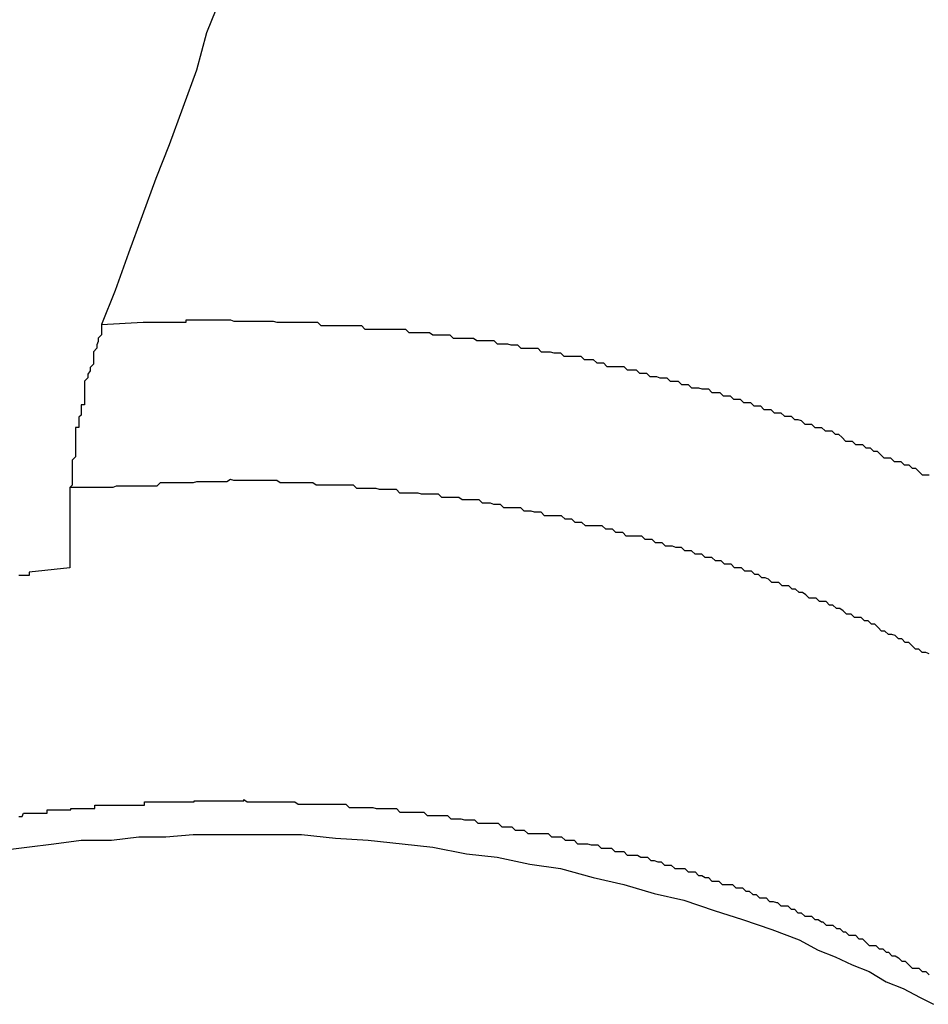
# Model space of a CAD drawing. Extents: x -43.6 to 43.6, y -24 to 24.
# Drawn here: x -10 to -9.9, y 17.9 to 17.9 of the extents above; entities that cross this region are included whole.
import ezdxf

# ---------------------------------------------------------------- set-up
doc = ezdxf.new("R2010")
doc.units = 0
doc.layers.get('0').update_dxf_attribs({"linetype": 'CONTINUOUS'})

msp = doc.modelspace()

# ---------------------------------------------------------------- linework, layer by layer
at = {"color": 0}
for points in [[(-9.9824, 17.949), (-9.9836, 17.946), (-9.9845, 17.9427), (-9.9857, 17.9394), (-9.9869, 17.9361), (-9.9881, 17.9331), (-9.9893, 17.9298), (-9.9905, 17.9265), (-9.9917, 17.9232), (-9.9929, 17.9202)], [(-9.9929, 17.9202), (-9.9929, 17.9202), (-9.9929, 17.9199), (-9.9929, 17.9196), (-9.9929, 17.9193), (-9.9932, 17.919), (-9.9932, 17.9187), (-9.9933, 17.9184), (-9.9933, 17.9181), (-9.9936, 17.9178), (-9.9936, 17.9173), (-9.9936, 17.917), (-9.9936, 17.9167), (-9.9939, 17.9164), (-9.9939, 17.9161), (-9.9941, 17.9158), (-9.9941, 17.9155), (-9.9944, 17.9152), (-9.9944, 17.9152), (-9.9944, 17.9149), (-9.9944, 17.9146), (-9.9944, 17.9143), (-9.9944, 17.914), (-9.9944, 17.9137), (-9.9944, 17.9134), (-9.9944, 17.9131), (-9.9947, 17.9131), (-9.9947, 17.9128), (-9.9947, 17.9125), (-9.9947, 17.9122), (-9.9949, 17.912), (-9.9949, 17.9117), (-9.9949, 17.9114), (-9.9949, 17.9111), (-9.9952, 17.9111), (-9.9952, 17.9111), (-9.9952, 17.9105), (-9.9952, 17.9102), (-9.9952, 17.9099), (-9.9952, 17.9096), (-9.9952, 17.9091), (-9.9952, 17.9088), (-9.9952, 17.9085), (-9.9955, 17.9082), (-9.9955, 17.9078), (-9.9955, 17.9075), (-9.9955, 17.9072), (-9.9955, 17.9069), (-9.9955, 17.9066), (-9.9955, 17.9063), (-9.9955, 17.906), (-9.9957, 17.9058)], [(-9.9929, 17.9202), (-9.9892, 17.9204), (-9.9892, 17.9204), (-9.9889, 17.9204), (-9.9886, 17.9204), (-9.9883, 17.9204), (-9.9881, 17.9204), (-9.9878, 17.9204), (-9.9875, 17.9204), (-9.9872, 17.9204), (-9.9872, 17.9204), (-9.9869, 17.9204), (-9.9866, 17.9204), (-9.9863, 17.9204), (-9.9863, 17.9204), (-9.986, 17.9204), (-9.9857, 17.9204), (-9.9854, 17.9204), (-9.9854, 17.9206), (-9.9854, 17.9206), (-9.9851, 17.9206), (-9.9848, 17.9206), (-9.9845, 17.9206), (-9.9842, 17.9206), (-9.9839, 17.9206), (-9.9836, 17.9206), (-9.9833, 17.9206), (-9.9833, 17.9206), (-9.983, 17.9206), (-9.9827, 17.9206), (-9.9824, 17.9206), (-9.9824, 17.9206), (-9.9821, 17.9206), (-9.9818, 17.9206), (-9.9815, 17.9206), (-9.9815, 17.9206), (-9.9815, 17.9206), (-9.9812, 17.9205), (-9.9809, 17.9205), (-9.9806, 17.9205), (-9.9804, 17.9205), (-9.9801, 17.9205), (-9.9798, 17.9205), (-9.9795, 17.9205), (-9.9795, 17.9205), (-9.9792, 17.9205), (-9.9789, 17.9205), (-9.9786, 17.9205), (-9.9786, 17.9205), (-9.9783, 17.9205), (-9.978, 17.9205), (-9.9777, 17.9205), (-9.9777, 17.9205), (-9.9777, 17.9205), (-9.9774, 17.9204), (-9.9771, 17.9204), (-9.9768, 17.9204), (-9.9765, 17.9204), (-9.9762, 17.9204), (-9.9759, 17.9204), (-9.9756, 17.9204), (-9.9756, 17.9204), (-9.9753, 17.9204), (-9.975, 17.9204), (-9.9747, 17.9204), (-9.9747, 17.9204), (-9.9744, 17.9204), (-9.9741, 17.9204), (-9.9738, 17.9204), (-9.9738, 17.9204), (-9.9738, 17.9204), (-9.9735, 17.9201), (-9.9732, 17.9201), (-9.9729, 17.9201), (-9.9726, 17.9201), (-9.9723, 17.9201), (-9.972, 17.9201), (-9.9717, 17.9201), (-9.9717, 17.9201), (-9.9714, 17.9201), (-9.9711, 17.9201), (-9.9708, 17.9201), (-9.9708, 17.9201), (-9.9705, 17.9201), (-9.9702, 17.9201), (-9.9699, 17.9201), (-9.9699, 17.9201), (-9.9699, 17.9201), (-9.9696, 17.9198), (-9.9693, 17.9198), (-9.969, 17.9198), (-9.9687, 17.9198), (-9.9684, 17.9198), (-9.9681, 17.9198), (-9.9678, 17.9198), (-9.9678, 17.9198), (-9.9675, 17.9198), (-9.9672, 17.9198), (-9.9669, 17.9198), (-9.9669, 17.9198), (-9.9666, 17.9198), (-9.9663, 17.9198), (-9.966, 17.9198), (-9.966, 17.9198), (-9.966, 17.9198), (-9.9657, 17.9195), (-9.9654, 17.9195), (-9.9651, 17.9195), (-9.9648, 17.9195), (-9.9645, 17.9195), (-9.9642, 17.9195), (-9.9639, 17.9195), (-9.9639, 17.9195), (-9.9636, 17.9193), (-9.9633, 17.9193), (-9.963, 17.9193), (-9.963, 17.9193), (-9.9627, 17.9193), (-9.9624, 17.9193), (-9.9621, 17.9193), (-9.9621, 17.9193), (-9.9621, 17.9193), (-9.9618, 17.919), (-9.9615, 17.919), (-9.9612, 17.919), (-9.9609, 17.919), (-9.9606, 17.919), (-9.9603, 17.919), (-9.96, 17.919), (-9.96, 17.919), (-9.9597, 17.9188), (-9.9594, 17.9188), (-9.9591, 17.9188), (-9.9591, 17.9188), (-9.9588, 17.9188), (-9.9585, 17.9188), (-9.9582, 17.9188), (-9.9582, 17.9188), (-9.9582, 17.9188), (-9.9579, 17.9185), (-9.9576, 17.9185), (-9.9573, 17.9185), (-9.957, 17.9185), (-9.9567, 17.9184), (-9.9564, 17.9184), (-9.9561, 17.9184), (-9.9561, 17.9184), (-9.9558, 17.9181), (-9.9555, 17.9181), (-9.9552, 17.9181), (-9.9552, 17.9181), (-9.9549, 17.9181), (-9.9546, 17.9181), (-9.9543, 17.9181), (-9.9543, 17.9181), (-9.9543, 17.9181), (-9.954, 17.9178), (-9.9537, 17.9178), (-9.9534, 17.9178), (-9.9532, 17.9178), (-9.9529, 17.9177), (-9.9526, 17.9177), (-9.9523, 17.9177), (-9.9523, 17.9177), (-9.952, 17.9174), (-9.9517, 17.9174), (-9.9514, 17.9174), (-9.9514, 17.9174), (-9.9511, 17.9174), (-9.9508, 17.9174), (-9.9505, 17.9174), (-9.9505, 17.9174), (-9.9505, 17.9174), (-9.9502, 17.9171), (-9.9499, 17.9171), (-9.9496, 17.9171), (-9.9494, 17.9171), (-9.9491, 17.9168), (-9.9488, 17.9168), (-9.9485, 17.9168), (-9.9485, 17.9168), (-9.9482, 17.9165), (-9.9479, 17.9165), (-9.9476, 17.9165), (-9.9476, 17.9165), (-9.9473, 17.9165), (-9.947, 17.9165), (-9.9467, 17.9165), (-9.9467, 17.9165), (-9.9467, 17.9165), (-9.9464, 17.9162), (-9.9461, 17.9162), (-9.9458, 17.9162), (-9.9456, 17.9162), (-9.9453, 17.9159), (-9.945, 17.9159), (-9.9447, 17.9159), (-9.9447, 17.9159), (-9.9444, 17.9156), (-9.9441, 17.9156), (-9.9438, 17.9156), (-9.9438, 17.9156), (-9.9435, 17.9155), (-9.9432, 17.9155), (-9.9429, 17.9155), (-9.9429, 17.9155), (-9.9429, 17.9155), (-9.9426, 17.9152), (-9.9423, 17.9152), (-9.942, 17.9152), (-9.9419, 17.9152), (-9.9416, 17.9149), (-9.9413, 17.9149), (-9.941, 17.9149), (-9.941, 17.9149), (-9.9407, 17.9146), (-9.9404, 17.9146), (-9.9401, 17.9146), (-9.9401, 17.9146), (-9.9398, 17.9145), (-9.9395, 17.9145), (-9.9392, 17.9145), (-9.9392, 17.9145), (-9.9392, 17.9145), (-9.9389, 17.9142), (-9.9386, 17.9142), (-9.9383, 17.9142), (-9.9382, 17.9142), (-9.9379, 17.9139), (-9.9376, 17.9139), (-9.9373, 17.9139), (-9.9373, 17.9139), (-9.937, 17.9136), (-9.9367, 17.9136), (-9.9364, 17.9136), (-9.9364, 17.9136), (-9.9361, 17.9133), (-9.9358, 17.9133), (-9.9355, 17.9133), (-9.9355, 17.9133), (-9.9355, 17.9133), (-9.9352, 17.913), (-9.9349, 17.913), (-9.9346, 17.913), (-9.9346, 17.913), (-9.9343, 17.9127), (-9.934, 17.9127), (-9.9337, 17.9127), (-9.9337, 17.9127), (-9.9334, 17.9124), (-9.9331, 17.9124), (-9.9328, 17.9124), (-9.9328, 17.9124), (-9.9325, 17.9121), (-9.9322, 17.9121), (-9.9319, 17.9121), (-9.9319, 17.9121), (-9.9319, 17.9121), (-9.9316, 17.9118), (-9.9313, 17.9118), (-9.931, 17.9117), (-9.931, 17.9117), (-9.9307, 17.9114), (-9.9304, 17.9114), (-9.9301, 17.9114), (-9.9301, 17.9114), (-9.9298, 17.9111), (-9.9295, 17.9111), (-9.9292, 17.9111), (-9.9292, 17.9111), (-9.9289, 17.9108), (-9.9286, 17.9108), (-9.9283, 17.9108), (-9.9283, 17.9108), (-9.9283, 17.9108), (-9.928, 17.9105), (-9.9277, 17.9105), (-9.9274, 17.9102), (-9.9274, 17.9102), (-9.9271, 17.9099), (-9.9268, 17.9099), (-9.9265, 17.9099), (-9.9265, 17.9099), (-9.9262, 17.9096), (-9.9259, 17.9096), (-9.9256, 17.9096), (-9.9256, 17.9096), (-9.9253, 17.9093), (-9.9252, 17.9093), (-9.9249, 17.9093), (-9.9249, 17.9093), (-9.9249, 17.9093), (-9.9246, 17.909), (-9.9243, 17.909), (-9.924, 17.9087), (-9.924, 17.9087), (-9.9237, 17.9084), (-9.9234, 17.9084), (-9.9231, 17.9084), (-9.9231, 17.9084), (-9.9228, 17.9081), (-9.9225, 17.9081), (-9.9222, 17.9081), (-9.9222, 17.9081), (-9.9219, 17.9078), (-9.9218, 17.9078), (-9.9215, 17.9078), (-9.9215, 17.9078), (-9.9215, 17.9078), (-9.9212, 17.9075), (-9.9209, 17.9075), (-9.9206, 17.9072), (-9.9206, 17.9072), (-9.9203, 17.9069), (-9.92, 17.9069), (-9.9197, 17.9069)], [(-9.9197, 17.8911), (-9.92, 17.8912), (-9.9203, 17.8912), (-9.9206, 17.8915), (-9.9206, 17.8915), (-9.9209, 17.8915), (-9.9209, 17.8915), (-9.9212, 17.8918), (-9.9212, 17.8918), (-9.9215, 17.8921), (-9.9218, 17.8921), (-9.9221, 17.8924), (-9.9221, 17.8924), (-9.9221, 17.8924), (-9.9224, 17.8924), (-9.9224, 17.8924), (-9.9227, 17.8927), (-9.9227, 17.8927), (-9.923, 17.8928), (-9.9233, 17.8928), (-9.9236, 17.8931), (-9.9236, 17.8931), (-9.9239, 17.8931), (-9.9239, 17.8931), (-9.9242, 17.8934), (-9.9242, 17.8934), (-9.9245, 17.8937), (-9.9248, 17.8937), (-9.9251, 17.894), (-9.9251, 17.894), (-9.9251, 17.894), (-9.9254, 17.894), (-9.9254, 17.894), (-9.9257, 17.8943), (-9.9257, 17.8943), (-9.926, 17.8943), (-9.9263, 17.8943), (-9.9266, 17.8946), (-9.9266, 17.8946), (-9.9269, 17.8946), (-9.927, 17.8946), (-9.9273, 17.8949), (-9.9273, 17.8949), (-9.9276, 17.8951), (-9.9279, 17.8951), (-9.9282, 17.8954), (-9.9282, 17.8954), (-9.9282, 17.8954), (-9.9285, 17.8954), (-9.9285, 17.8954), (-9.9288, 17.8957), (-9.9288, 17.8957), (-9.9291, 17.8957), (-9.9294, 17.8957), (-9.9297, 17.896), (-9.9297, 17.896), (-9.93, 17.896), (-9.9303, 17.896), (-9.9306, 17.8963), (-9.9306, 17.8963), (-9.9309, 17.8965), (-9.9312, 17.8965), (-9.9315, 17.8968), (-9.9315, 17.8968), (-9.9315, 17.8968), (-9.9318, 17.8968), (-9.9318, 17.8968), (-9.9321, 17.8971), (-9.9321, 17.8971), (-9.9324, 17.8971), (-9.9327, 17.8971), (-9.933, 17.8974), (-9.933, 17.8974), (-9.9333, 17.8974), (-9.9336, 17.8974), (-9.9339, 17.8977), (-9.9339, 17.8977), (-9.9342, 17.8978), (-9.9345, 17.8978), (-9.9348, 17.8981), (-9.9348, 17.8981), (-9.9348, 17.8981), (-9.9351, 17.8981), (-9.9351, 17.8981), (-9.9354, 17.8984), (-9.9354, 17.8984), (-9.9357, 17.8984), (-9.936, 17.8984), (-9.9363, 17.8987), (-9.9363, 17.8987), (-9.9366, 17.8987), (-9.9369, 17.8987), (-9.9372, 17.899), (-9.9372, 17.899), (-9.9375, 17.899), (-9.9378, 17.899), (-9.9381, 17.8993), (-9.9381, 17.8993), (-9.9381, 17.8993), (-9.9384, 17.8993), (-9.9386, 17.8993), (-9.9389, 17.8996), (-9.9389, 17.8996), (-9.9392, 17.8996), (-9.9395, 17.8996), (-9.9398, 17.8999), (-9.9398, 17.8999), (-9.9401, 17.8999), (-9.9404, 17.8999), (-9.9407, 17.9002), (-9.9407, 17.9002), (-9.941, 17.9002), (-9.9413, 17.9002), (-9.9416, 17.9005), (-9.9416, 17.9005), (-9.9416, 17.9005), (-9.9419, 17.9005), (-9.9421, 17.9005), (-9.9424, 17.9006), (-9.9424, 17.9006), (-9.9427, 17.9006), (-9.943, 17.9006), (-9.9433, 17.9009), (-9.9433, 17.9009), (-9.9436, 17.9009), (-9.9439, 17.9009), (-9.9442, 17.9012), (-9.9442, 17.9012), (-9.9445, 17.9012), (-9.9448, 17.9012), (-9.9451, 17.9015), (-9.9451, 17.9015), (-9.9451, 17.9015), (-9.9454, 17.9015), (-9.9456, 17.9015), (-9.9459, 17.9015), (-9.9459, 17.9015), (-9.9462, 17.9015), (-9.9465, 17.9015), (-9.9468, 17.9018), (-9.9468, 17.9018), (-9.9471, 17.9018), (-9.9474, 17.9018), (-9.9477, 17.9021), (-9.9477, 17.9021), (-9.948, 17.9021), (-9.9483, 17.9021), (-9.9486, 17.9024), (-9.9486, 17.9024), (-9.9486, 17.9024), (-9.9489, 17.9024), (-9.9492, 17.9024), (-9.9495, 17.9024), (-9.9495, 17.9024), (-9.9498, 17.9024), (-9.9501, 17.9024), (-9.9504, 17.9027), (-9.9504, 17.9027), (-9.9507, 17.9027), (-9.951, 17.9027), (-9.9513, 17.903), (-9.9513, 17.903), (-9.9516, 17.903), (-9.9519, 17.903), (-9.9522, 17.9033), (-9.9522, 17.9033), (-9.9522, 17.9033), (-9.9525, 17.9033), (-9.9528, 17.9033), (-9.9531, 17.9033), (-9.9531, 17.9033), (-9.9534, 17.9033), (-9.9537, 17.9033), (-9.954, 17.9036), (-9.954, 17.9036), (-9.9543, 17.9036), (-9.9546, 17.9036), (-9.9549, 17.9037), (-9.9549, 17.9037), (-9.9552, 17.9037), (-9.9555, 17.9037), (-9.9558, 17.904), (-9.9558, 17.904), (-9.9558, 17.904), (-9.9561, 17.904), (-9.9564, 17.904), (-9.9567, 17.904), (-9.9567, 17.904), (-9.957, 17.904), (-9.9573, 17.904), (-9.9576, 17.9043), (-9.9576, 17.9043), (-9.9579, 17.9043), (-9.9582, 17.9043), (-9.9585, 17.9044), (-9.9586, 17.9044), (-9.9589, 17.9044), (-9.9592, 17.9044), (-9.9595, 17.9047), (-9.9595, 17.9047), (-9.9595, 17.9047), (-9.9598, 17.9047), (-9.9601, 17.9047), (-9.9604, 17.9047), (-9.9604, 17.9047), (-9.9607, 17.9047), (-9.961, 17.9047), (-9.9613, 17.9049), (-9.9613, 17.9049), (-9.9616, 17.9049), (-9.9619, 17.9049), (-9.9622, 17.9049), (-9.9622, 17.9049), (-9.9625, 17.9049), (-9.9628, 17.9049), (-9.9631, 17.9052), (-9.9631, 17.9052), (-9.9631, 17.9052), (-9.9634, 17.9052), (-9.9637, 17.9052), (-9.964, 17.9052), (-9.964, 17.9052), (-9.9643, 17.9052), (-9.9646, 17.9052), (-9.9649, 17.9053), (-9.9649, 17.9053), (-9.9652, 17.9053), (-9.9655, 17.9053), (-9.9658, 17.9053), (-9.9659, 17.9053), (-9.9662, 17.9053), (-9.9665, 17.9053), (-9.9668, 17.9056), (-9.9668, 17.9056), (-9.9668, 17.9056), (-9.9671, 17.9056), (-9.9674, 17.9056), (-9.9677, 17.9056), (-9.9677, 17.9056), (-9.968, 17.9056), (-9.9683, 17.9056), (-9.9686, 17.9057), (-9.9686, 17.9057), (-9.9689, 17.9057), (-9.9692, 17.9057), (-9.9695, 17.9057), (-9.9697, 17.9057), (-9.97, 17.9057), (-9.9703, 17.9057), (-9.9706, 17.906), (-9.9706, 17.906), (-9.9706, 17.906), (-9.9709, 17.906), (-9.9712, 17.906), (-9.9715, 17.906), (-9.9715, 17.906), (-9.9718, 17.906), (-9.9721, 17.906), (-9.9724, 17.906), (-9.9724, 17.906), (-9.9727, 17.906), (-9.973, 17.906), (-9.9733, 17.906), (-9.9733, 17.906), (-9.9736, 17.906), (-9.9739, 17.906), (-9.9742, 17.9062), (-9.9742, 17.9062), (-9.9742, 17.9062), (-9.9745, 17.9062), (-9.9745, 17.9062), (-9.9748, 17.9062), (-9.9748, 17.9062), (-9.9751, 17.9062), (-9.9754, 17.9062), (-9.9757, 17.9062), (-9.9757, 17.9062), (-9.976, 17.9062), (-9.9762, 17.9062), (-9.9765, 17.9062), (-9.9765, 17.9062), (-9.9768, 17.9062), (-9.9771, 17.9062), (-9.9774, 17.9064), (-9.9774, 17.9064), (-9.9774, 17.9064), (-9.9777, 17.9064), (-9.978, 17.9064), (-9.9783, 17.9064), (-9.9785, 17.9064), (-9.9788, 17.9064), (-9.9791, 17.9064), (-9.9794, 17.9064), (-9.9794, 17.9064), (-9.9797, 17.9064), (-9.98, 17.9064), (-9.9803, 17.9064), (-9.9806, 17.9064), (-9.9809, 17.9064), (-9.9812, 17.9064), (-9.9815, 17.9065), (-9.9815, 17.9065), (-9.9818, 17.9063), (-9.9821, 17.9063), (-9.9824, 17.9063), (-9.983, 17.9063), (-9.9833, 17.9063), (-9.9836, 17.9063), (-9.9839, 17.9063), (-9.9845, 17.9063), (-9.9848, 17.9062), (-9.9851, 17.9062), (-9.9854, 17.9062), (-9.986, 17.9062), (-9.9863, 17.9062), (-9.9868, 17.9062), (-9.9871, 17.9062), (-9.9877, 17.9062), (-9.9877, 17.9062), (-9.988, 17.9059), (-9.9886, 17.9059), (-9.9889, 17.9059), (-9.9895, 17.9059), (-9.9898, 17.9059), (-9.9904, 17.9059), (-9.991, 17.9059), (-9.9916, 17.9059), (-9.9919, 17.9058), (-9.9925, 17.9058), (-9.993, 17.9058), (-9.9936, 17.9058), (-9.9939, 17.9058), (-9.9945, 17.9058), (-9.9951, 17.9058), (-9.9957, 17.9058)], [(-9.9957, 17.9058), (-9.9957, 17.9058)], [(-9.9957, 17.9058), (-9.9957, 17.8987)], [(-9.9957, 17.9058), (-9.9957, 17.8987)], [(-9.9957, 17.9058), (-9.9957, 17.8987)], [(-9.9957, 17.9058), (-9.9957, 17.8987)], [(-9.9957, 17.9058), (-9.9957, 17.8987)], [(-9.9957, 17.9058), (-9.9957, 17.8987)], [(-9.9957, 17.9058), (-9.9957, 17.8987)], [(-9.9957, 17.9058), (-9.9957, 17.8987)], [(-9.9957, 17.9058), (-9.9957, 17.8987)], [(-9.9957, 17.9058), (-9.9957, 17.8987)], [(-9.9957, 17.9058), (-9.9957, 17.8987)], [(-9.9957, 17.9058), (-9.9957, 17.8987)], [(-9.9957, 17.9058), (-9.9957, 17.8987)], [(-9.9957, 17.9058), (-9.9957, 17.8987)], [(-9.9957, 17.9058), (-9.9957, 17.8987)], [(-9.9957, 17.9058), (-9.9957, 17.8987)], [(-9.9957, 17.9058), (-9.9957, 17.8987)], [(-9.9957, 17.9058), (-9.9957, 17.8987)], [(-9.9957, 17.9058), (-9.9957, 17.8987)], [(-9.9957, 17.9058), (-9.9957, 17.8987)], [(-9.9957, 17.9058), (-9.9957, 17.8987)], [(-9.9957, 17.8987), (-9.9993, 17.8983), (-9.9993, 17.8983), (-9.9993, 17.898), (-9.9996, 17.898), (-9.9999, 17.898), (-10.0002, 17.898)], [(-9.9957, 17.8987), (-9.9957, 17.8987)], [(-10.0002, 17.8767), (-9.9999, 17.8767), (-9.9998, 17.877), (-9.9995, 17.877), (-9.9992, 17.877), (-9.9989, 17.877), (-9.9986, 17.877), (-9.9983, 17.877), (-9.998, 17.877), (-9.9977, 17.877), (-9.9977, 17.8773), (-9.9977, 17.8773), (-9.9974, 17.8773), (-9.9971, 17.8773), (-9.9968, 17.8773), (-9.9965, 17.8773), (-9.9962, 17.8773), (-9.9959, 17.8773), (-9.9956, 17.8773), (-9.9956, 17.8774), (-9.9953, 17.8774), (-9.995, 17.8774), (-9.9947, 17.8774), (-9.9944, 17.8774), (-9.9941, 17.8774), (-9.9938, 17.8774), (-9.9935, 17.8774), (-9.9935, 17.8777), (-9.9935, 17.8777), (-9.9932, 17.8777), (-9.9929, 17.8777), (-9.9926, 17.8777), (-9.9923, 17.8777), (-9.992, 17.8777), (-9.9917, 17.8777), (-9.9914, 17.8777), (-9.9912, 17.8777), (-9.9909, 17.8777), (-9.9906, 17.8777), (-9.9903, 17.8777), (-9.99, 17.8777), (-9.9897, 17.8777), (-9.9894, 17.8777), (-9.9891, 17.8777), (-9.9891, 17.878), (-9.9891, 17.878), (-9.9888, 17.878), (-9.9885, 17.878), (-9.9882, 17.878), (-9.9879, 17.878), (-9.9876, 17.878), (-9.9873, 17.878), (-9.987, 17.878), (-9.9868, 17.878), (-9.9865, 17.878), (-9.9862, 17.878), (-9.9859, 17.878), (-9.9856, 17.878), (-9.9853, 17.878), (-9.985, 17.878), (-9.9847, 17.878), (-9.9847, 17.8781), (-9.9847, 17.8781), (-9.9844, 17.8781), (-9.9841, 17.8781), (-9.9838, 17.8781), (-9.9835, 17.8781), (-9.9832, 17.8781), (-9.9829, 17.8781), (-9.9826, 17.8781), (-9.9824, 17.8781), (-9.9821, 17.8781), (-9.9818, 17.8781), (-9.9815, 17.8781), (-9.9812, 17.8781), (-9.9809, 17.8781), (-9.9806, 17.8781), (-9.9803, 17.8781), (-9.9803, 17.8782), (-9.9803, 17.8782), (-9.98, 17.878), (-9.9797, 17.878), (-9.9794, 17.878), (-9.9791, 17.878), (-9.9788, 17.878), (-9.9785, 17.878), (-9.9782, 17.878), (-9.9779, 17.878), (-9.9776, 17.878), (-9.9773, 17.878), (-9.977, 17.878), (-9.9767, 17.878), (-9.9764, 17.878), (-9.9761, 17.878), (-9.9758, 17.878), (-9.9758, 17.878), (-9.9758, 17.878), (-9.9755, 17.8778), (-9.9752, 17.8778), (-9.9749, 17.8778), (-9.9746, 17.8778), (-9.9743, 17.8778), (-9.974, 17.8778), (-9.9737, 17.8778), (-9.9734, 17.8778), (-9.9731, 17.8778), (-9.9728, 17.8778), (-9.9725, 17.8778), (-9.9722, 17.8778), (-9.9719, 17.8778), (-9.9716, 17.8778), (-9.9713, 17.8778), (-9.9713, 17.8778), (-9.9713, 17.8778), (-9.971, 17.8775), (-9.9707, 17.8775), (-9.9704, 17.8775), (-9.9701, 17.8775), (-9.9698, 17.8775), (-9.9695, 17.8775), (-9.9692, 17.8775), (-9.9689, 17.8775), (-9.9686, 17.8774), (-9.9683, 17.8774), (-9.968, 17.8774), (-9.9677, 17.8774), (-9.9674, 17.8774), (-9.9671, 17.8774), (-9.9668, 17.8774), (-9.9668, 17.8774), (-9.9668, 17.8774), (-9.9665, 17.8771), (-9.9662, 17.8771), (-9.9659, 17.8771), (-9.9656, 17.8771), (-9.9653, 17.8771), (-9.965, 17.8771), (-9.9647, 17.8771), (-9.9644, 17.8771), (-9.9641, 17.8768), (-9.9638, 17.8768), (-9.9635, 17.8768), (-9.9632, 17.8768), (-9.9629, 17.8768), (-9.9626, 17.8768), (-9.9623, 17.8768), (-9.9623, 17.8768), (-9.9623, 17.8768), (-9.962, 17.8765), (-9.9617, 17.8765), (-9.9614, 17.8765), (-9.9611, 17.8765), (-9.9608, 17.8764), (-9.9605, 17.8764), (-9.9602, 17.8764), (-9.9599, 17.8764), (-9.9596, 17.8761), (-9.9593, 17.8761), (-9.959, 17.8761), (-9.9587, 17.8761), (-9.9584, 17.8761), (-9.9581, 17.8761), (-9.9578, 17.8761), (-9.9578, 17.8761), (-9.9578, 17.8761), (-9.9575, 17.8758), (-9.9572, 17.8758), (-9.9569, 17.8758), (-9.9566, 17.8758), (-9.9563, 17.8755), (-9.956, 17.8755), (-9.9557, 17.8755), (-9.9555, 17.8755), (-9.9552, 17.8752), (-9.9549, 17.8752), (-9.9546, 17.8752), (-9.9543, 17.8752), (-9.954, 17.8752), (-9.9537, 17.8752), (-9.9534, 17.8752), (-9.9534, 17.8752), (-9.9534, 17.8752), (-9.9531, 17.8749), (-9.9528, 17.8749), (-9.9525, 17.8749), (-9.9522, 17.8749), (-9.9519, 17.8746), (-9.9516, 17.8746), (-9.9513, 17.8746), (-9.9511, 17.8746), (-9.9508, 17.8743), (-9.9505, 17.8743), (-9.9502, 17.8743), (-9.9499, 17.8743), (-9.9496, 17.8742), (-9.9493, 17.8742), (-9.949, 17.8742), (-9.949, 17.8742), (-9.949, 17.8742), (-9.9487, 17.8739), (-9.9484, 17.8739), (-9.9481, 17.8739), (-9.9478, 17.8739), (-9.9475, 17.8736), (-9.9472, 17.8736), (-9.9469, 17.8736), (-9.9467, 17.8736), (-9.9464, 17.8733), (-9.9461, 17.8733), (-9.9458, 17.8733), (-9.9455, 17.8733), (-9.9452, 17.8731), (-9.9449, 17.8731), (-9.9446, 17.8731), (-9.9446, 17.8731), (-9.9446, 17.8731), (-9.9443, 17.8728), (-9.944, 17.8728), (-9.9437, 17.8727), (-9.9434, 17.8727), (-9.9431, 17.8724), (-9.9428, 17.8724), (-9.9425, 17.8724), (-9.9425, 17.8724), (-9.9422, 17.8721), (-9.9419, 17.8721), (-9.9416, 17.8721), (-9.9413, 17.8721), (-9.941, 17.8718), (-9.9407, 17.8718), (-9.9404, 17.8718), (-9.9404, 17.8718), (-9.9404, 17.8718), (-9.9401, 17.8715), (-9.9398, 17.8715), (-9.9395, 17.8713), (-9.9392, 17.8713), (-9.9389, 17.871), (-9.9386, 17.871), (-9.9383, 17.871), (-9.9383, 17.871), (-9.938, 17.8707), (-9.9377, 17.8707), (-9.9374, 17.8707), (-9.9371, 17.8707), (-9.9368, 17.8704), (-9.9365, 17.8704), (-9.9362, 17.8704), (-9.9362, 17.8704), (-9.9362, 17.8704), (-9.9359, 17.8701), (-9.9356, 17.8701), (-9.9353, 17.8698), (-9.935, 17.8698), (-9.9347, 17.8695), (-9.9344, 17.8695), (-9.9341, 17.8695), (-9.9341, 17.8695), (-9.9338, 17.8692), (-9.9335, 17.8692), (-9.9332, 17.8691), (-9.9331, 17.8691), (-9.9328, 17.8688), (-9.9325, 17.8688), (-9.9322, 17.8688), (-9.9322, 17.8688), (-9.9322, 17.8688), (-9.9319, 17.8685), (-9.9316, 17.8685), (-9.9313, 17.8682), (-9.931, 17.8682), (-9.9307, 17.8679), (-9.9304, 17.8679), (-9.9301, 17.8679), (-9.9301, 17.8679), (-9.9298, 17.8676), (-9.9295, 17.8676), (-9.9292, 17.8674), (-9.9291, 17.8674), (-9.9288, 17.8671), (-9.9285, 17.8671), (-9.9282, 17.8671), (-9.9282, 17.8671), (-9.9282, 17.8671), (-9.9279, 17.8668), (-9.9276, 17.8668), (-9.9273, 17.8665), (-9.9271, 17.8665), (-9.9268, 17.8662), (-9.9265, 17.8662), (-9.9262, 17.8662), (-9.9262, 17.8662), (-9.9259, 17.8659), (-9.9256, 17.8659), (-9.9253, 17.8656), (-9.9253, 17.8656), (-9.925, 17.8653), (-9.9247, 17.8653), (-9.9244, 17.8653), (-9.9244, 17.8653), (-9.9244, 17.8653), (-9.9241, 17.865), (-9.9238, 17.865), (-9.9235, 17.8647), (-9.9233, 17.8647), (-9.923, 17.8644), (-9.9227, 17.8644), (-9.9224, 17.8642), (-9.9224, 17.8642), (-9.9221, 17.8639), (-9.9218, 17.8639), (-9.9215, 17.8636), (-9.9215, 17.8636), (-9.9212, 17.8633), (-9.9209, 17.8633), (-9.9206, 17.8633), (-9.9206, 17.8633), (-9.9206, 17.8633), (-9.9203, 17.863), (-9.92, 17.863), (-9.9197, 17.8627)], [(-10.0019, 17.8737), (-9.9995, 17.874), (-9.9971, 17.8743), (-9.9947, 17.8746), (-9.992, 17.8746), (-9.9896, 17.8749), (-9.9872, 17.8749), (-9.9848, 17.8751), (-9.9824, 17.8751), (-9.98, 17.8751), (-9.9776, 17.8751), (-9.9752, 17.8751), (-9.9752, 17.8751), (-9.9722, 17.8748), (-9.9693, 17.8746), (-9.9663, 17.8743), (-9.9636, 17.874), (-9.9606, 17.8734), (-9.9579, 17.8731), (-9.955, 17.8725), (-9.9523, 17.8721), (-9.9494, 17.8713), (-9.9467, 17.8707), (-9.944, 17.8699), (-9.9414, 17.8693), (-9.9387, 17.8684), (-9.9362, 17.8676), (-9.9336, 17.8667), (-9.9312, 17.8658), (-9.9312, 17.8658), (-9.9295, 17.8649), (-9.928, 17.8643), (-9.9265, 17.8636), (-9.925, 17.863), (-9.9235, 17.8621), (-9.922, 17.8615), (-9.9205, 17.8607), (-9.9193, 17.8601)]]:
    msp.add_lwpolyline(points, dxfattribs=at)

doc.saveas('drawing.dxf')
